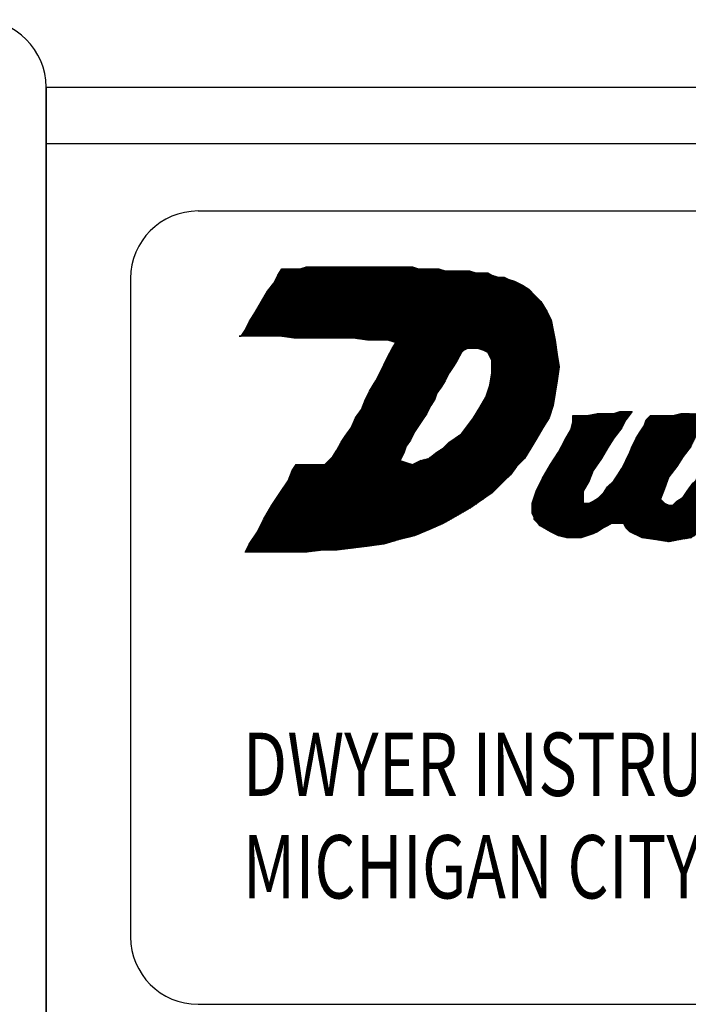
# Model space of a CAD drawing. Extents: x 0 to 15.8, y 0 to 10.2.
# Drawn here: x 4.5 to 5.1, y 6.8 to 7.7 of the extents above; entities that cross this region are included whole.
import ezdxf

# ---------------------------------------------------------------- set-up
doc = ezdxf.new("R2010")
doc.units = 0
doc.header["$LTSCALE"] = 0.375
doc.header["$MEASUREMENT"] = 0
doc.layers.get('0').update_dxf_attribs({"color": 90, "linetype": 'CONTINUOUS'})
doc.layers.add('PART', color=3, linetype='CONTINUOUS')
doc.styles.add('ROMANS', font='ROMANS.SHX', dxfattribs={"width": 0.75, "height": 0.1})

# ---------------------------------------------------------------- blocks, each defined once
blk = doc.blocks.new('*X0')
at = {"color": 0}
for p, q in [((4.3953, 4.24681), (4.45643, 4.30794)), ((4.39574, 4.24636), (4.45731, 4.30794)), ((4.39662, 4.24636), (4.4582, 4.30794)), ((4.39707, 4.24946), (4.45555, 4.30794)), ((4.39751, 4.24636), (4.45908, 4.30794)), ((4.39839, 4.24636), (4.45997, 4.30794)), ((4.39873, 4.25201), (4.45466, 4.30794)), ((4.39928, 4.24636), (4.46085, 4.30794)), ((4.39962, 4.25378), (4.45378, 4.30794)), ((4.40016, 4.24636), (4.46173, 4.30794)), ((4.4005, 4.25554), (4.45286, 4.30791)), ((4.40104, 4.24636), (4.46262, 4.30794)), ((4.40139, 4.25731), (4.45154, 4.30747)), ((4.40193, 4.24636), (4.4635, 4.30794)), ((4.40228, 4.25909), (4.45021, 4.30702)), ((4.40281, 4.24636), (4.46439, 4.30794)), ((4.40361, 4.2613), (4.44889, 4.30658)), ((4.4037, 4.24636), (4.46527, 4.30794)), ((4.40458, 4.24636), (4.46615, 4.30794)), ((4.40493, 4.26351), (4.44756, 4.30614)), ((4.40546, 4.24636), (4.46704, 4.30794)), ((4.40626, 4.26572), (4.44667, 4.30613)), ((4.40635, 4.24636), (4.46792, 4.30794)), ((4.40723, 4.24636), (4.46881, 4.30794)), ((4.40758, 4.26793), (4.44578, 4.30613)), ((4.40811, 4.24636), (4.46969, 4.30794)), ((4.40891, 4.27014), (4.4449, 4.30613)), ((4.409, 4.24636), (4.47057, 4.30794)), ((4.40988, 4.24636), (4.47146, 4.30794)), ((4.41023, 4.27235), (4.44401, 4.30613)), ((4.41077, 4.24636), (4.47234, 4.30794)), ((4.41156, 4.27456), (4.44313, 4.30613)), ((4.41165, 4.24636), (4.47322, 4.30794)), ((4.41253, 4.24636), (4.47411, 4.30794)), ((4.41289, 4.27677), (4.44225, 4.30613)), ((4.41342, 4.24636), (4.47499, 4.30794)), ((4.41421, 4.27898), (4.44136, 4.30613)), ((4.4143, 4.24636), (4.47588, 4.30794)), ((4.41519, 4.24636), (4.47676, 4.30794)), ((4.41554, 4.28119), (4.44048, 4.30613)), ((4.41607, 4.24636), (4.47764, 4.30794)), ((4.41686, 4.2834), (4.43959, 4.30613)), ((4.41695, 4.24636), (4.47853, 4.30794)), ((4.41784, 4.24636), (4.47941, 4.30794)), ((4.41819, 4.28561), (4.43871, 4.30613)), ((4.41872, 4.24636), (4.4803, 4.30794)), ((4.4196, 4.24636), (4.48118, 4.30794)), ((4.42048, 4.28878), (4.43783, 4.30613)), ((4.42049, 4.24636), (4.48206, 4.30794)), ((4.42137, 4.24636), (4.48295, 4.30794)), ((4.42226, 4.24636), (4.48383, 4.30794)), ((4.42313, 4.29232), (4.43694, 4.30613)), ((4.42314, 4.24636), (4.48472, 4.30794)), ((4.42402, 4.24636), (4.4856, 4.30794)), ((4.42458, 4.29465), (4.43606, 4.30613)), ((4.42491, 4.24636), (4.48648, 4.30794)), ((4.42547, 4.29642), (4.43517, 4.30613)), ((4.42579, 4.24636), (4.48737, 4.30794)), ((4.42635, 4.29819), (4.43429, 4.30613)), ((4.42668, 4.24636), (4.48825, 4.30794)), ((4.42723, 4.29996), (4.43341, 4.30613)), ((4.42756, 4.24636), (4.48913, 4.30794)), ((4.42844, 4.24636), (4.49002, 4.30794)), ((4.42863, 4.30224), (4.43252, 4.30613)), ((4.42933, 4.24636), (4.4909, 4.30794)), ((4.43011, 4.24626), (4.49179, 4.30794)), ((4.4304, 4.30489), (4.43164, 4.30613)), ((4.43089, 4.24615), (4.49267, 4.30794)), ((4.43166, 4.24604), (4.49355, 4.30794)), ((4.43243, 4.24593), (4.49444, 4.30794)), ((4.43321, 4.24582), (4.49532, 4.30794)), ((4.43398, 4.24571), (4.49621, 4.30794)), ((4.43475, 4.2456), (4.49709, 4.30794)), ((4.43553, 4.24549), (4.49797, 4.30794)), ((4.4363, 4.24538), (4.49886, 4.30794)), ((4.43707, 4.24527), (4.49974, 4.30794)), ((4.43785, 4.24516), (4.50063, 4.30794)), ((4.43862, 4.24505), (4.50151, 4.30794)), ((4.43939, 4.24494), (4.50239, 4.30794)), ((4.44017, 4.24483), (4.50328, 4.30794)), ((4.44094, 4.24472), (4.50416, 4.30794)), ((4.44171, 4.24461), (4.50504, 4.30794)), ((4.44254, 4.24455), (4.50593, 4.30794)), ((4.44343, 4.24455), (4.50681, 4.30794)), ((4.44431, 4.24455), (4.5077, 4.30794)), ((4.44519, 4.24455), (4.50858, 4.30794)), ((4.44608, 4.24455), (4.50946, 4.30794)), ((4.44696, 4.24455), (4.51035, 4.30794)), ((4.44785, 4.24455), (4.51123, 4.30794)), ((4.44873, 4.24455), (4.51212, 4.30794)), ((4.44961, 4.24455), (4.513, 4.30794)), ((4.4505, 4.24455), (4.51388, 4.30794)), ((4.45138, 4.24455), (4.51477, 4.30794)), ((4.45227, 4.24455), (4.51565, 4.30794)), ((4.45315, 4.24455), (4.51654, 4.30794)), ((4.45403, 4.24455), (4.51742, 4.30794)), ((4.45492, 4.24455), (4.5183, 4.30794)), ((4.4558, 4.24455), (4.51919, 4.30794)), ((4.45668, 4.24455), (4.52007, 4.30794)), ((4.45757, 4.24455), (4.52095, 4.30794)), ((4.45845, 4.24455), (4.52184, 4.30794)), ((4.45934, 4.24455), (4.52272, 4.30794)), ((4.46022, 4.24455), (4.52361, 4.30794)), ((4.4611, 4.24455), (4.52449, 4.30794)), ((4.46199, 4.24455), (4.52537, 4.30794)), ((4.46287, 4.24455), (4.52626, 4.30794)), ((4.46376, 4.24455), (4.52714, 4.30794)), ((4.46464, 4.24455), (4.52803, 4.30794)), ((4.46552, 4.24455), (4.52891, 4.30794)), ((4.46641, 4.24455), (4.52979, 4.30794)), ((4.46729, 4.24455), (4.53068, 4.30794)), ((4.46818, 4.24455), (4.53156, 4.30794)), ((4.46906, 4.24455), (4.53245, 4.30794)), ((4.46994, 4.24455), (4.53333, 4.30794)), ((4.47083, 4.24455), (4.53421, 4.30794)), ((4.47171, 4.24455), (4.5351, 4.30794)), ((4.47259, 4.24455), (4.53598, 4.30794)), ((4.47348, 4.24455), (4.53686, 4.30794)), ((4.47436, 4.24455), (4.53775, 4.30794)), ((4.47525, 4.24455), (4.53863, 4.30794)), ((4.47613, 4.24455), (4.53952, 4.30794)), ((4.47701, 4.24455), (4.5404, 4.30794)), ((4.4779, 4.24455), (4.54128, 4.30794)), ((4.47878, 4.24455), (4.54217, 4.30794)), ((4.47967, 4.24455), (4.54305, 4.30794)), ((4.48055, 4.24455), (4.54394, 4.30794)), ((4.48143, 4.24455), (4.54482, 4.30794)), ((4.48232, 4.24455), (4.5457, 4.30794)), ((4.4832, 4.24455), (4.54659, 4.30794)), ((4.48409, 4.24455), (4.54739, 4.30785)), ((4.48497, 4.24455), (4.54805, 4.30763)), ((4.48585, 4.24455), (4.54871, 4.30741)), ((4.48674, 4.24455), (4.54938, 4.30719)), ((4.48762, 4.24455), (4.55004, 4.30697)), ((4.4885, 4.24455), (4.5507, 4.30675)), ((4.48939, 4.24455), (4.55136, 4.30653)), ((4.49027, 4.24455), (4.55203, 4.30631)), ((4.49116, 4.24455), (4.55273, 4.30613)), ((4.49204, 4.24455), (4.55362, 4.30613)), ((4.49292, 4.24455), (4.5545, 4.30613)), ((4.49381, 4.24455), (4.55538, 4.30613)), ((4.49468, 4.24454), (4.55627, 4.30613)), ((4.49546, 4.24443), (4.55715, 4.30613)), ((4.49623, 4.24432), (4.55803, 4.30613)), ((4.497, 4.24421), (4.55892, 4.30613)), ((4.49778, 4.2441), (4.5598, 4.30613)), ((4.49855, 4.24399), (4.56069, 4.30613)), ((4.49932, 4.24388), (4.56157, 4.30613)), ((4.5001, 4.24377), (4.56245, 4.30613)), ((4.50087, 4.24366), (4.56334, 4.30613)), ((4.50164, 4.24355), (4.56422, 4.30613)), ((4.50242, 4.24344), (4.56511, 4.30613)), ((4.50319, 4.24333), (4.56599, 4.30613)), ((4.50396, 4.24322), (4.56687, 4.30613)), ((4.50474, 4.24311), (4.56776, 4.30613)), ((4.50551, 4.243), (4.56864, 4.30613)), ((4.50628, 4.24289), (4.56952, 4.30613)), ((4.50706, 4.24278), (4.57041, 4.30613)), ((4.50791, 4.24274), (4.57114, 4.30597)), ((4.50879, 4.24274), (4.5718, 4.30575)), ((4.50967, 4.24274), (4.57246, 4.30553)), ((4.51056, 4.24274), (4.57313, 4.30531)), ((4.51144, 4.24274), (4.57379, 4.30509)), ((4.40818, 4.07054), (4.6341, 4.29646)), ((4.47696, 4.1402), (4.63344, 4.29668)), ((4.47873, 4.14285), (4.63277, 4.2969)), ((4.48031, 4.14532), (4.63213, 4.29713)), ((4.48119, 4.14709), (4.63154, 4.29743)), ((4.48208, 4.14885), (4.63095, 4.29772)), ((4.48296, 4.15062), (4.63036, 4.29802)), ((4.48394, 4.15249), (4.62977, 4.29831)), ((4.48571, 4.15514), (4.62918, 4.29861)), ((4.48754, 4.15785), (4.62857, 4.29888)), ((4.49019, 4.16138), (4.62769, 4.29888)), ((4.49281, 4.16489), (4.6268, 4.29888)), ((4.4934, 4.16636), (4.62592, 4.29888)), ((4.49399, 4.16784), (4.62504, 4.29888)), ((4.49458, 4.16931), (4.62415, 4.29888)), ((4.49517, 4.17078), (4.62327, 4.29888)), ((4.49576, 4.17225), (4.62259, 4.29909)), ((4.49635, 4.17373), (4.62192, 4.29931)), ((4.49872, 4.17699), (4.62126, 4.29953)), ((4.50138, 4.18053), (4.6206, 4.29975)), ((4.50234, 4.18237), (4.61994, 4.29997)), ((4.50293, 4.18385), (4.61927, 4.30019)), ((4.50352, 4.18532), (4.61861, 4.30041)), ((4.50411, 4.18679), (4.61795, 4.30063)), ((4.5047, 4.18827), (4.61734, 4.30091)), ((4.50528, 4.18974), (4.61675, 4.3012)), ((4.50607, 4.19141), (4.61616, 4.3015)), ((4.50696, 4.19318), (4.61557, 4.30179)), ((4.50784, 4.19495), (4.61498, 4.30209)), ((4.50872, 4.19671), (4.61439, 4.30238)), ((4.50986, 4.19873), (4.61363, 4.30251)), ((4.51119, 4.20094), (4.61275, 4.30251)), ((4.51233, 4.24274), (4.57445, 4.30487)), ((4.51251, 4.20315), (4.61186, 4.30251)), ((4.51321, 4.24274), (4.57512, 4.30465)), ((4.51384, 4.20536), (4.61098, 4.30251)), ((4.51409, 4.24274), (4.57578, 4.30443)), ((4.51495, 4.20736), (4.6101, 4.30251)), ((4.51498, 4.24274), (4.57655, 4.30432)), ((4.51584, 4.20913), (4.60921, 4.30251)), ((4.51586, 4.24274), (4.57744, 4.30432)), ((4.51672, 4.2109), (4.60833, 4.30251)), ((4.51675, 4.24274), (4.57832, 4.30432)), ((4.51761, 4.21267), (4.60745, 4.30251)), ((4.51763, 4.24274), (4.5792, 4.30432)), ((4.51849, 4.21443), (4.60656, 4.30251)), ((4.51851, 4.24274), (4.58009, 4.30432)), ((4.51937, 4.2162), (4.60568, 4.30251)), ((4.5194, 4.24274), (4.58097, 4.30432)), ((4.52026, 4.21797), (4.60479, 4.30251)), ((4.52028, 4.24274), (4.58186, 4.30432)), ((4.52114, 4.21974), (4.60391, 4.30251)), ((4.52117, 4.24274), (4.58274, 4.30432)), ((4.52203, 4.2215), (4.60309, 4.30257)), ((4.52205, 4.24274), (4.58362, 4.30432)), ((4.52291, 4.22327), (4.60242, 4.30279)), ((4.52293, 4.24274), (4.58451, 4.30432)), ((4.52379, 4.22504), (4.60176, 4.30301)), ((4.52382, 4.24274), (4.58539, 4.30432)), ((4.52468, 4.22681), (4.6011, 4.30323)), ((4.5247, 4.24274), (4.58628, 4.30432)), ((4.52554, 4.2427), (4.58716, 4.30432)), ((4.52556, 4.22858), (4.60044, 4.30345)), ((4.5262, 4.24247), (4.58804, 4.30432)), ((4.52644, 4.23034), (4.59977, 4.30367)), ((4.52686, 4.24225), (4.58893, 4.30432)), ((4.52733, 4.23211), (4.59911, 4.30389)), ((4.52753, 4.24203), (4.58981, 4.30432)), ((4.52819, 4.24181), (4.59069, 4.30432)), ((4.52821, 4.23388), (4.59845, 4.30411)), ((4.52885, 4.24159), (4.59158, 4.30432)), ((4.52917, 4.23572), (4.59777, 4.30432)), ((4.52952, 4.24137), (4.59246, 4.30432)), ((4.53018, 4.24115), (4.59335, 4.30432)), ((4.53084, 4.24093), (4.59423, 4.30432)), ((4.53094, 4.23837), (4.59688, 4.30432)), ((4.53173, 4.24093), (4.59511, 4.30432)), ((4.53261, 4.24093), (4.596, 4.30432)), ((4.39903, 4.0552), (4.63862, 4.29479)), ((4.39911, 4.0544), (4.63921, 4.2945)), ((4.39991, 4.05697), (4.63803, 4.29509)), ((4.39999, 4.0544), (4.6398, 4.2942)), ((4.4008, 4.05873), (4.63741, 4.29535)), ((4.40088, 4.0544), (4.64039, 4.29391)), ((4.40168, 4.0605), (4.63675, 4.29557)), ((4.40176, 4.0544), (4.64098, 4.29361)), ((4.40265, 4.0544), (4.64157, 4.29332)), ((4.40288, 4.06259), (4.63609, 4.29579)), ((4.40353, 4.0544), (4.64216, 4.29302)), ((4.40441, 4.0544), (4.64275, 4.29273)), ((4.40465, 4.06524), (4.63543, 4.29601)), ((4.4053, 4.0544), (4.64334, 4.29243)), ((4.40618, 4.0544), (4.64393, 4.29214)), ((4.40642, 4.06789), (4.63476, 4.29624)), ((4.40706, 4.0544), (4.64452, 4.29185)), ((4.40795, 4.0544), (4.64509, 4.29153)), ((4.40883, 4.0544), (4.64562, 4.29118)), ((4.40972, 4.0544), (4.64615, 4.29083)), ((4.4106, 4.0544), (4.64668, 4.29047)), ((4.41148, 4.0544), (4.64721, 4.29012)), ((4.41237, 4.0544), (4.64774, 4.28977)), ((4.59268, 4.23382), (4.64827, 4.28941)), ((4.59445, 4.23471), (4.6488, 4.28906)), ((4.59612, 4.2355), (4.64933, 4.2887)), ((4.59701, 4.2355), (4.64986, 4.28835)), ((4.59789, 4.2355), (4.65038, 4.28799)), ((4.59877, 4.2355), (4.65083, 4.28755)), ((4.59966, 4.2355), (4.65127, 4.28711)), ((4.60054, 4.2355), (4.65171, 4.28667)), ((4.60143, 4.2355), (4.65215, 4.28622)), ((4.60231, 4.2355), (4.65259, 4.28578)), ((4.60319, 4.2355), (4.65304, 4.28534)), ((4.60408, 4.2355), (4.65348, 4.2849)), ((4.60496, 4.2355), (4.65392, 4.28446)), ((4.60565, 4.23531), (4.65436, 4.28402)), ((4.60632, 4.23509), (4.6548, 4.28357)), ((4.60698, 4.23487), (4.65525, 4.28313)), ((4.60764, 4.23464), (4.65569, 4.28269)), ((4.60831, 4.23442), (4.65613, 4.28225)), ((4.60897, 4.2342), (4.65657, 4.28181)), ((4.60963, 4.23398), (4.65701, 4.28136)), ((4.6103, 4.23376), (4.65746, 4.28092)), ((4.61091, 4.23349), (4.6579, 4.28048)), ((4.6115, 4.2332), (4.65834, 4.28004)), ((4.61209, 4.2329), (4.65878, 4.2796)), ((4.61268, 4.23261), (4.65922, 4.27915)), ((4.61327, 4.23231), (4.65967, 4.27871)), ((4.61386, 4.23202), (4.66011, 4.27827)), ((4.61429, 4.23157), (4.66055, 4.27783)), ((4.61459, 4.23098), (4.66099, 4.27739)), ((4.61488, 4.23039), (4.66138, 4.27689)), ((4.61518, 4.2298), (4.66171, 4.27634)), ((4.61547, 4.22921), (4.66204, 4.27579)), ((4.61577, 4.22862), (4.66238, 4.27524)), ((4.61606, 4.22804), (4.66271, 4.27468)), ((4.61635, 4.22745), (4.66304, 4.27413)), ((4.61665, 4.22686), (4.66337, 4.27358)), ((4.61694, 4.22627), (4.6637, 4.27303)), ((4.61724, 4.22568), (4.66403, 4.27247)), ((4.61753, 4.22509), (4.66436, 4.27192)), ((4.61776, 4.22443), (4.6647, 4.27137)), ((4.61776, 4.22355), (4.66503, 4.27082)), ((4.61776, 4.22267), (4.66536, 4.27026)), ((4.61689, 4.20854), (4.66992, 4.26157)), ((4.61707, 4.2096), (4.66963, 4.26216)), ((4.61724, 4.21066), (4.66933, 4.26275)), ((4.61742, 4.21172), (4.66904, 4.26334)), ((4.6176, 4.21278), (4.66874, 4.26393)), ((4.61776, 4.22178), (4.66569, 4.26971)), ((4.61776, 4.2209), (4.66602, 4.26916)), ((4.61776, 4.22001), (4.66635, 4.26861)), ((4.61776, 4.21913), (4.66668, 4.26805)), ((4.61776, 4.21825), (4.66698, 4.26746)), ((4.61776, 4.21736), (4.66727, 4.26687)), ((4.61776, 4.21648), (4.66757, 4.26628)), ((4.61776, 4.21559), (4.66786, 4.26569)), ((4.61776, 4.21471), (4.66816, 4.2651)), ((4.61776, 4.21383), (4.66845, 4.26452)), ((4.613, 4.19404), (4.67187, 4.25291)), ((4.61344, 4.19536), (4.67172, 4.25365)), ((4.61388, 4.19669), (4.67158, 4.25438)), ((4.61432, 4.19801), (4.67143, 4.25512)), ((4.61476, 4.19934), (4.67128, 4.25586)), ((4.61521, 4.20066), (4.67113, 4.25659)), ((4.61565, 4.20199), (4.67099, 4.25733)), ((4.61601, 4.20323), (4.67084, 4.25807)), ((4.61618, 4.20429), (4.67069, 4.2588)), ((4.61636, 4.20535), (4.67054, 4.25954)), ((4.61654, 4.20641), (4.6704, 4.26028)), ((4.61671, 4.20748), (4.67022, 4.26098)), ((4.59538, 4.16581), (4.67364, 4.24407)), ((4.59803, 4.16935), (4.67349, 4.24481)), ((4.60068, 4.17288), (4.67334, 4.24554)), ((4.6024, 4.17548), (4.6732, 4.24628)), ((4.60372, 4.17769), (4.67305, 4.24702)), ((4.60505, 4.1799), (4.6729, 4.24775)), ((4.60638, 4.18211), (4.67275, 4.24849)), ((4.6077, 4.18432), (4.67261, 4.24923)), ((4.60903, 4.18653), (4.67246, 4.24996)), ((4.61035, 4.18874), (4.67231, 4.2507)), ((4.61168, 4.19095), (4.67216, 4.25144)), ((4.61255, 4.19271), (4.67202, 4.25217)), ((4.4886, 4.05727), (4.67393, 4.24259)), ((4.48961, 4.05739), (4.67404, 4.24182)), ((4.49062, 4.05752), (4.67415, 4.24104)), ((4.49163, 4.05764), (4.67426, 4.24027)), ((4.49264, 4.05777), (4.67437, 4.2395)), ((4.49365, 4.0579), (4.67448, 4.23872)), ((4.49466, 4.05802), (4.67459, 4.23795)), ((4.49567, 4.05815), (4.6747, 4.23718)), ((4.49668, 4.05828), (4.67481, 4.2364)), ((4.49769, 4.0584), (4.67492, 4.23563)), ((4.59273, 4.16228), (4.67379, 4.24333)), ((4.41325, 4.0544), (4.59046, 4.2316)), ((4.41414, 4.0544), (4.58958, 4.22984)), ((4.41502, 4.0544), (4.58869, 4.22807)), ((4.4159, 4.0544), (4.58781, 4.2263)), ((4.4987, 4.05853), (4.67503, 4.23486)), ((4.49971, 4.05865), (4.67514, 4.23408)), ((4.50072, 4.05878), (4.67525, 4.23331)), ((4.50173, 4.05891), (4.67536, 4.23254)), ((4.50274, 4.05903), (4.67547, 4.23176)), ((4.50375, 4.05916), (4.67558, 4.23099)), ((4.50476, 4.05929), (4.67569, 4.23022)), ((4.50577, 4.05941), (4.67582, 4.22946)), ((4.50678, 4.05954), (4.67594, 4.2287)), ((4.50779, 4.05966), (4.67607, 4.22794)), ((4.5088, 4.05979), (4.6762, 4.22718)), ((4.50983, 4.05993), (4.67632, 4.22642)), ((4.41679, 4.0544), (4.58688, 4.22448)), ((4.41767, 4.0544), (4.58511, 4.22183)), ((4.41856, 4.0544), (4.58334, 4.21918)), ((4.51086, 4.06008), (4.67645, 4.22567)), ((4.51189, 4.06023), (4.67657, 4.22491)), ((4.51292, 4.06037), (4.6767, 4.22415)), ((4.51395, 4.06052), (4.67683, 4.22339)), ((4.51499, 4.06067), (4.67695, 4.22264)), ((4.51602, 4.06082), (4.67708, 4.22188)), ((4.51705, 4.06096), (4.67721, 4.22112)), ((4.51808, 4.06111), (4.67733, 4.22036)), ((4.51911, 4.06126), (4.67746, 4.21961)), ((4.52014, 4.06141), (4.67746, 4.21872)), ((4.52117, 4.06155), (4.67731, 4.21769)), ((4.41944, 4.0544), (4.58157, 4.21653)), ((4.42032, 4.0544), (4.5798, 4.21388)), ((4.42121, 4.0544), (4.57888, 4.21207)), ((4.42209, 4.0544), (4.578, 4.2103)), ((4.52229, 4.06179), (4.67716, 4.21666)), ((4.52353, 4.06214), (4.67702, 4.21563)), ((4.52476, 4.06249), (4.67687, 4.2146)), ((4.526, 4.06285), (4.67672, 4.21357)), ((4.52724, 4.0632), (4.67657, 4.21253)), ((4.52848, 4.06355), (4.67643, 4.2115)), ((4.52971, 4.06391), (4.67628, 4.21047)), ((4.53095, 4.06426), (4.67613, 4.20944)), ((4.42297, 4.0544), (4.57712, 4.20854)), ((4.42386, 4.0544), (4.57623, 4.20677)), ((4.42474, 4.0544), (4.57459, 4.20424)), ((4.42563, 4.0544), (4.57282, 4.20159)), ((4.53219, 4.06461), (4.67598, 4.20841)), ((4.53343, 4.06497), (4.67584, 4.20738)), ((4.53465, 4.06531), (4.67568, 4.20634)), ((4.53583, 4.06561), (4.67551, 4.20528)), ((4.53701, 4.0659), (4.67533, 4.20422)), ((4.53819, 4.06619), (4.67515, 4.20316)), ((4.53937, 4.06649), (4.67498, 4.2021)), ((4.54055, 4.06678), (4.6748, 4.20104)), ((4.42651, 4.0544), (4.57105, 4.19894)), ((4.42739, 4.0544), (4.56928, 4.19629)), ((4.42828, 4.0544), (4.56853, 4.19464)), ((4.42916, 4.0544), (4.56809, 4.19332)), ((4.43005, 4.0544), (4.56764, 4.19199)), ((4.54172, 4.06708), (4.67462, 4.19998)), ((4.5429, 4.06737), (4.67445, 4.19892)), ((4.54408, 4.06767), (4.67427, 4.19786)), ((4.54526, 4.06796), (4.67409, 4.1968)), ((4.54644, 4.06826), (4.67392, 4.19574)), ((4.54762, 4.06855), (4.67374, 4.19468)), ((4.5488, 4.06885), (4.67356, 4.19361)), ((4.5503, 4.06946), (4.67339, 4.19255)), ((4.55184, 4.07013), (4.67321, 4.19149)), ((4.43093, 4.0544), (4.5672, 4.19067)), ((4.43181, 4.0544), (4.56588, 4.18846)), ((4.4327, 4.0544), (4.56411, 4.18581)), ((4.43358, 4.0544), (4.56289, 4.1837)), ((4.55339, 4.07079), (4.67303, 4.19043)), ((4.55494, 4.07145), (4.67286, 4.18937)), ((4.55648, 4.07211), (4.67268, 4.18831)), ((4.55803, 4.07278), (4.6725, 4.18725)), ((4.55958, 4.07344), (4.67233, 4.18619)), ((4.56112, 4.0741), (4.67215, 4.18513)), ((4.56267, 4.07477), (4.67179, 4.18389)), ((4.56422, 4.07543), (4.67135, 4.18256)), ((4.43447, 4.0544), (4.562, 4.18193)), ((4.43535, 4.0544), (4.56112, 4.18017)), ((4.43623, 4.0544), (4.56024, 4.1784)), ((4.43712, 4.0544), (4.55889, 4.17617)), ((4.56576, 4.07609), (4.67091, 4.18124)), ((4.56731, 4.07676), (4.67047, 4.17991)), ((4.56886, 4.07742), (4.67002, 4.17859)), ((4.5704, 4.07808), (4.66958, 4.17726)), ((4.57195, 4.07874), (4.66914, 4.17593)), ((4.5735, 4.07941), (4.6687, 4.17461)), ((4.438, 4.0544), (4.55713, 4.17352)), ((4.43888, 4.0544), (4.55536, 4.17087)), ((4.43977, 4.0544), (4.55359, 4.16822)), ((4.44065, 4.0544), (4.55182, 4.16557)), ((4.57529, 4.08032), (4.66783, 4.17286)), ((4.57736, 4.0815), (4.6665, 4.17065)), ((4.57942, 4.08268), (4.66518, 4.16844)), ((4.58148, 4.08385), (4.66385, 4.16623)), ((4.44154, 4.0544), (4.55006, 4.16291)), ((4.44242, 4.0544), (4.54862, 4.16059)), ((4.4433, 4.0544), (4.54773, 4.15882)), ((4.44419, 4.0544), (4.54685, 4.15705)), ((4.48759, 4.05714), (4.58846, 4.15801)), ((4.58354, 4.08503), (4.66253, 4.16402)), ((4.58561, 4.08621), (4.6612, 4.16181)), ((4.58767, 4.08739), (4.65988, 4.1596)), ((4.58973, 4.08857), (4.65855, 4.15739)), ((4.44507, 4.0544), (4.54596, 4.15529)), ((4.44596, 4.0544), (4.54484, 4.15328)), ((4.44684, 4.0544), (4.54307, 4.15063)), ((4.44772, 4.0544), (4.5416, 4.14827)), ((4.48456, 4.05676), (4.58051, 4.15271)), ((4.48557, 4.05689), (4.58316, 4.15448)), ((4.48658, 4.05701), (4.58581, 4.15625)), ((4.59179, 4.08975), (4.65722, 4.15518)), ((4.59386, 4.09093), (4.6559, 4.15297)), ((4.59592, 4.0921), (4.65457, 4.15076)), ((4.59798, 4.09328), (4.65325, 4.14855)), ((4.44861, 4.0544), (4.54116, 4.14695)), ((4.44949, 4.0544), (4.54072, 4.14562)), ((4.45037, 4.0544), (4.54027, 4.14429)), ((4.45126, 4.0544), (4.53978, 4.14291)), ((4.45214, 4.0544), (4.53889, 4.14114)), ((4.45304, 4.0544), (4.53801, 4.13938)), ((4.48153, 4.05638), (4.56654, 4.14139)), ((4.48254, 4.05651), (4.56977, 4.14374)), ((4.48355, 4.05663), (4.57243, 4.14551)), ((4.60024, 4.09466), (4.65192, 4.14634)), ((4.60333, 4.09687), (4.65059, 4.14413)), ((4.60642, 4.09908), (4.64927, 4.14192)), ((4.60952, 4.10129), (4.64794, 4.13971)), ((4.40972, 4.07296), (4.46903, 4.13227)), ((4.41061, 4.07473), (4.46814, 4.13227)), ((4.41149, 4.0765), (4.46726, 4.13227)), ((4.41237, 4.07827), (4.46638, 4.13227)), ((4.41326, 4.08003), (4.46549, 4.13227)), ((4.41414, 4.0818), (4.46461, 4.13227)), ((4.41506, 4.0836), (4.46373, 4.13227)), ((4.41624, 4.08567), (4.46284, 4.13227)), ((4.41742, 4.08773), (4.46196, 4.13227)), ((4.41859, 4.08979), (4.46107, 4.13227)), ((4.41977, 4.09185), (4.46019, 4.13227)), ((4.42095, 4.09391), (4.45931, 4.13227)), ((4.42213, 4.09598), (4.45842, 4.13227)), ((4.42388, 4.09861), (4.45754, 4.13227)), ((4.42565, 4.10126), (4.45665, 4.13227)), ((4.42741, 4.10391), (4.45577, 4.13227)), ((4.42918, 4.10656), (4.45489, 4.13227)), ((4.43095, 4.10922), (4.454, 4.13227)), ((4.43272, 4.11187), (4.45312, 4.13227)), ((4.43448, 4.11452), (4.45224, 4.13227)), ((4.43625, 4.11717), (4.45135, 4.13227)), ((4.43711, 4.11891), (4.45047, 4.13227)), ((4.4377, 4.12039), (4.44958, 4.13227)), ((4.43829, 4.12186), (4.4487, 4.13227)), ((4.43888, 4.12333), (4.44782, 4.13227)), ((4.43947, 4.12481), (4.44693, 4.13227)), ((4.44006, 4.12628), (4.44605, 4.13227)), ((4.44138, 4.12849), (4.44516, 4.13227)), ((4.44315, 4.13114), (4.44428, 4.13227)), ((4.45405, 4.05453), (4.53712, 4.13761)), ((4.45506, 4.05466), (4.53628, 4.13589)), ((4.45607, 4.05478), (4.53695, 4.13566)), ((4.45708, 4.05491), (4.53761, 4.13544)), ((4.45809, 4.05504), (4.53827, 4.13522)), ((4.4591, 4.05516), (4.53894, 4.135)), ((4.46011, 4.05529), (4.5396, 4.13478)), ((4.46112, 4.05542), (4.54026, 4.13456)), ((4.46213, 4.05554), (4.54092, 4.13434)), ((4.46314, 4.05567), (4.54159, 4.13412)), ((4.46415, 4.05579), (4.54225, 4.1339)), ((4.46516, 4.05592), (4.54291, 4.13368)), ((4.46617, 4.05605), (4.54358, 4.13345)), ((4.46718, 4.05617), (4.54424, 4.13323)), ((4.4681, 4.05621), (4.5449, 4.13301)), ((4.46898, 4.05621), (4.54557, 4.13279)), ((4.46986, 4.05621), (4.54623, 4.13257)), ((4.47075, 4.05621), (4.54689, 4.13235)), ((4.47163, 4.05621), (4.54826, 4.13283)), ((4.47252, 4.05621), (4.55002, 4.13372)), ((4.4734, 4.05621), (4.55179, 4.1346)), ((4.47428, 4.05621), (4.55356, 4.13548)), ((4.47517, 4.05621), (4.55501, 4.13605)), ((4.47605, 4.05621), (4.55619, 4.13634)), ((4.47693, 4.05621), (4.55737, 4.13664)), ((4.47782, 4.05621), (4.55855, 4.13693)), ((4.4787, 4.05621), (4.55972, 4.13723)), ((4.47959, 4.05621), (4.5609, 4.13752)), ((4.48052, 4.05626), (4.56301, 4.13874)), ((4.61257, 4.10345), (4.63925, 4.13013)), ((4.61522, 4.10522), (4.6366, 4.1266))]:
    blk.add_line(p, q, dxfattribs=at)
blk = doc.blocks.new('*X1')
at = {"color": 0}
for p, q in [((4.65337, 4.09122), (4.74151, 4.17936)), ((4.65337, 4.0921), (4.74062, 4.17936)), ((4.65337, 4.09298), (4.73974, 4.17936)), ((4.65337, 4.09387), (4.73885, 4.17936)), ((4.65337, 4.09475), (4.73797, 4.17936)), ((4.65337, 4.09564), (4.73709, 4.17936)), ((4.65337, 4.09652), (4.7362, 4.17936)), ((4.65337, 4.0974), (4.73532, 4.17936)), ((4.65337, 4.09033), (4.74126, 4.17822)), ((4.65337, 4.08945), (4.73861, 4.17469)), ((4.65358, 4.0985), (4.73443, 4.17936)), ((4.65402, 4.09983), (4.73355, 4.17936)), ((4.65446, 4.10115), (4.73267, 4.17936)), ((4.65491, 4.10248), (4.73178, 4.17936)), ((4.65535, 4.1038), (4.73073, 4.17919)), ((4.65579, 4.10513), (4.7294, 4.17874)), ((4.65623, 4.10646), (4.72808, 4.1783)), ((4.65667, 4.10778), (4.72675, 4.17786)), ((4.65724, 4.10924), (4.72555, 4.17754)), ((4.65813, 4.111), (4.72467, 4.17754)), ((4.65901, 4.11277), (4.72378, 4.17754)), ((4.65989, 4.11454), (4.7229, 4.17754)), ((4.66078, 4.11631), (4.72202, 4.17754)), ((4.66166, 4.11807), (4.72113, 4.17754)), ((4.66259, 4.11988), (4.72025, 4.17754)), ((4.66377, 4.12195), (4.71937, 4.17754)), ((4.66494, 4.12401), (4.71848, 4.17754)), ((4.66612, 4.12607), (4.7176, 4.17754)), ((4.6673, 4.12813), (4.71671, 4.17754)), ((4.66848, 4.1302), (4.71583, 4.17754)), ((4.66966, 4.13226), (4.71495, 4.17754)), ((4.67142, 4.13491), (4.71406, 4.17754)), ((4.67319, 4.13756), (4.71318, 4.17754)), ((4.67496, 4.14021), (4.71229, 4.17754)), ((4.67673, 4.14286), (4.71141, 4.17754)), ((4.6777, 4.14472), (4.71033, 4.17735)), ((4.67839, 4.06851), (4.78742, 4.17754)), ((4.67859, 4.14649), (4.70922, 4.17713)), ((4.6791, 4.06834), (4.78831, 4.17754)), ((4.67947, 4.14826), (4.70812, 4.1769)), ((4.67981, 4.06816), (4.78919, 4.17754)), ((4.68035, 4.15002), (4.70701, 4.17668)), ((4.68051, 4.06798), (4.79008, 4.17754)), ((4.68122, 4.06781), (4.79096, 4.17754)), ((4.68124, 4.15179), (4.70591, 4.17646)), ((4.68193, 4.06763), (4.79184, 4.17754)), ((4.68212, 4.15356), (4.7048, 4.17624)), ((4.68263, 4.06745), (4.79273, 4.17754)), ((4.68334, 4.06728), (4.79361, 4.17754)), ((4.68334, 4.15566), (4.7037, 4.17602)), ((4.68405, 4.0671), (4.7945, 4.17754)), ((4.68466, 4.15787), (4.70259, 4.1758)), ((4.68491, 4.06707), (4.79538, 4.17754)), ((4.68579, 4.06707), (4.79626, 4.17754)), ((4.68599, 4.16008), (4.70164, 4.17573)), ((4.68667, 4.06707), (4.79715, 4.17754)), ((4.68731, 4.16229), (4.70076, 4.17573)), ((4.68756, 4.06707), (4.79803, 4.17754)), ((4.68797, 4.16382), (4.69988, 4.17573)), ((4.68826, 4.165), (4.69899, 4.17573)), ((4.68844, 4.06707), (4.79891, 4.17754)), ((4.68856, 4.16618), (4.69811, 4.17573)), ((4.68885, 4.16736), (4.69723, 4.17573)), ((4.68915, 4.16854), (4.69634, 4.17573)), ((4.68933, 4.06707), (4.7998, 4.17754)), ((4.68944, 4.16972), (4.69546, 4.17573)), ((4.68959, 4.17075), (4.69457, 4.17573)), ((4.68959, 4.17163), (4.69369, 4.17573)), ((4.68959, 4.17251), (4.69281, 4.17573)), ((4.68959, 4.1734), (4.69192, 4.17573)), ((4.68959, 4.17428), (4.69104, 4.17573)), ((4.68959, 4.17517), (4.69015, 4.17573)), ((4.69021, 4.06707), (4.80068, 4.17754)), ((4.69109, 4.06707), (4.80157, 4.17754)), ((4.69198, 4.06707), (4.80245, 4.17754)), ((4.69286, 4.06707), (4.80333, 4.17754)), ((4.69375, 4.06707), (4.80422, 4.17754)), ((4.69463, 4.06707), (4.8051, 4.17754)), ((4.69551, 4.06707), (4.80599, 4.17754)), ((4.6964, 4.06707), (4.80687, 4.17754)), ((4.69751, 4.0673), (4.80719, 4.17698)), ((4.69883, 4.06774), (4.80697, 4.17588)), ((4.70016, 4.06818), (4.80675, 4.17477)), ((4.71844, 4.10944), (4.78654, 4.17754)), ((4.7202, 4.11209), (4.78566, 4.17754)), ((4.7274, 4.12018), (4.78451, 4.17728)), ((4.72917, 4.12283), (4.78333, 4.17698)), ((4.73094, 4.12548), (4.78215, 4.17669)), ((4.73271, 4.12813), (4.78097, 4.17639)), ((4.73376, 4.13007), (4.77979, 4.1761)), ((4.73465, 4.13184), (4.77861, 4.17581)), ((4.73553, 4.13361), (4.77766, 4.17573)), ((4.73641, 4.13537), (4.77677, 4.17573)), ((4.7373, 4.13714), (4.77589, 4.17573)), ((4.73818, 4.13891), (4.77501, 4.17573)), ((4.73907, 4.14068), (4.77412, 4.17573)), ((4.73995, 4.14244), (4.77324, 4.17573)), ((4.74056, 4.14394), (4.77236, 4.17573)), ((4.74101, 4.14527), (4.77147, 4.17573)), ((4.74145, 4.1466), (4.77059, 4.17573)), ((4.74189, 4.14792), (4.7697, 4.17573)), ((4.74256, 4.14947), (4.76882, 4.17573)), ((4.74344, 4.15124), (4.76794, 4.17573)), ((4.74433, 4.15301), (4.76705, 4.17573)), ((4.74521, 4.15478), (4.76617, 4.17573)), ((4.74646, 4.15691), (4.76528, 4.17573)), ((4.74823, 4.15956), (4.7644, 4.17573)), ((4.75, 4.16221), (4.76352, 4.17573)), ((4.75119, 4.06707), (4.86167, 4.17754)), ((4.75176, 4.16486), (4.76263, 4.17573)), ((4.75197, 4.06696), (4.86255, 4.17754)), ((4.75274, 4.06685), (4.86344, 4.17754)), ((4.75311, 4.1671), (4.76175, 4.17573)), ((4.75351, 4.06674), (4.86432, 4.17754)), ((4.75355, 4.16842), (4.76086, 4.17573)), ((4.754, 4.16975), (4.75998, 4.17573)), ((4.75429, 4.06663), (4.86521, 4.17754)), ((4.75444, 4.17107), (4.7591, 4.17573)), ((4.75506, 4.06652), (4.86609, 4.17754)), ((4.75583, 4.0664), (4.86697, 4.17754)), ((4.75661, 4.06629), (4.86786, 4.17754)), ((4.75738, 4.06618), (4.86874, 4.17754)), ((4.75815, 4.06607), (4.86963, 4.17754)), ((4.75893, 4.06596), (4.87051, 4.17754)), ((4.7597, 4.06585), (4.87139, 4.17754)), ((4.76047, 4.06574), (4.87228, 4.17754)), ((4.76125, 4.06563), (4.87316, 4.17754)), ((4.76202, 4.06552), (4.87405, 4.17754)), ((4.76279, 4.06541), (4.87394, 4.17656)), ((4.76357, 4.0653), (4.87341, 4.17514)), ((4.78908, 4.10583), (4.86079, 4.17754)), ((4.79084, 4.10849), (4.8599, 4.17754)), ((4.79342, 4.11194), (4.85902, 4.17754)), ((4.79607, 4.11548), (4.85814, 4.17754)), ((4.79872, 4.11901), (4.85725, 4.17754)), ((4.80137, 4.12255), (4.85637, 4.17754)), ((4.80259, 4.12465), (4.85548, 4.17754)), ((4.80347, 4.12642), (4.8546, 4.17754)), ((4.80436, 4.12818), (4.85338, 4.17721)), ((4.80524, 4.12995), (4.85205, 4.17677)), ((4.80644, 4.13204), (4.85073, 4.17632)), ((4.80776, 4.13425), (4.8494, 4.17588)), ((4.80909, 4.13646), (4.84837, 4.17573)), ((4.81042, 4.13866), (4.84749, 4.17573)), ((4.81147, 4.1406), (4.8466, 4.17573)), ((4.81235, 4.14237), (4.84572, 4.17573)), ((4.81324, 4.14414), (4.84483, 4.17573)), ((4.81412, 4.14591), (4.84395, 4.17573)), ((4.81501, 4.14767), (4.84307, 4.17573)), ((4.81589, 4.14944), (4.84218, 4.17573)), ((4.81677, 4.15121), (4.8413, 4.17573)), ((4.81766, 4.15298), (4.84041, 4.17573)), ((4.81854, 4.15474), (4.83953, 4.17573)), ((4.81942, 4.15651), (4.83865, 4.17573)), ((4.82031, 4.15828), (4.83776, 4.17573)), ((4.82119, 4.16005), (4.83688, 4.17573)), ((4.82208, 4.16182), (4.83599, 4.17573)), ((4.82296, 4.16358), (4.83511, 4.17573)), ((4.82384, 4.16535), (4.83423, 4.17573)), ((4.82473, 4.16712), (4.83334, 4.17573)), ((4.82923, 4.17251), (4.83246, 4.17573)), ((4.83012, 4.17428), (4.83158, 4.17573)), ((4.65345, 4.08864), (4.73643, 4.17163)), ((4.65374, 4.08806), (4.73555, 4.16986)), ((4.65404, 4.08747), (4.73467, 4.1681)), ((4.65433, 4.08688), (4.73378, 4.16633)), ((4.70148, 4.06862), (4.80653, 4.17367)), ((4.70281, 4.06907), (4.80631, 4.17256)), ((4.70414, 4.06951), (4.80609, 4.17146)), ((4.70546, 4.06995), (4.80586, 4.17035)), ((4.70679, 4.07039), (4.80564, 4.16925)), ((4.70825, 4.07097), (4.80508, 4.1678)), ((4.71002, 4.07186), (4.80375, 4.16559)), ((4.76433, 4.06518), (4.87288, 4.17373)), ((4.76509, 4.06505), (4.87235, 4.17231)), ((4.76585, 4.06493), (4.87182, 4.1709)), ((4.7666, 4.0648), (4.87129, 4.16949)), ((4.76736, 4.06467), (4.87076, 4.16807)), ((4.76812, 4.06455), (4.87023, 4.16666)), ((4.76888, 4.06442), (4.8697, 4.16524)), ((4.65462, 4.08629), (4.73244, 4.1641)), ((4.65492, 4.0857), (4.7289, 4.15968)), ((4.71202, 4.07297), (4.80242, 4.16338)), ((4.71467, 4.07474), (4.8011, 4.16117)), ((4.71713, 4.07632), (4.79987, 4.15905)), ((4.7189, 4.0772), (4.79898, 4.15729)), ((4.76963, 4.0643), (4.86917, 4.16383)), ((4.77039, 4.06417), (4.86858, 4.16235)), ((4.77115, 4.06404), (4.86791, 4.16081)), ((4.77191, 4.06392), (4.86725, 4.15926)), ((4.77266, 4.06379), (4.86659, 4.15771)), ((4.65518, 4.08507), (4.72564, 4.15554)), ((4.65518, 4.08419), (4.72432, 4.15333)), ((4.65521, 4.08334), (4.72299, 4.15112)), ((4.65565, 4.0829), (4.72166, 4.14891)), ((4.72067, 4.07809), (4.7981, 4.15552)), ((4.72244, 4.07897), (4.79722, 4.15375)), ((4.7241, 4.07975), (4.79633, 4.15198)), ((4.72498, 4.07975), (4.79545, 4.15021)), ((4.72587, 4.07975), (4.79438, 4.14826)), ((4.77342, 4.06366), (4.86593, 4.15617)), ((4.77418, 4.06354), (4.86526, 4.15462)), ((4.77504, 4.06352), (4.8646, 4.15307)), ((4.77615, 4.06374), (4.86394, 4.15153)), ((4.77725, 4.06396), (4.86327, 4.14998)), ((4.77836, 4.06418), (4.86261, 4.14843)), ((4.65609, 4.08245), (4.72034, 4.1467)), ((4.65654, 4.08201), (4.71901, 4.14449)), ((4.65698, 4.08157), (4.71769, 4.14228)), ((4.65742, 4.08113), (4.71636, 4.14007)), ((4.72675, 4.07975), (4.79085, 4.14384)), ((4.72764, 4.07975), (4.78736, 4.13947)), ((4.77946, 4.0644), (4.86195, 4.14689)), ((4.78057, 4.06462), (4.86129, 4.14534)), ((4.78167, 4.06484), (4.86062, 4.14379)), ((4.78278, 4.06506), (4.85996, 4.14225)), ((4.78388, 4.06528), (4.8593, 4.1407)), ((4.78494, 4.06546), (4.85863, 4.13915)), ((4.65786, 4.08069), (4.71504, 4.13786)), ((4.6583, 4.08024), (4.7133, 4.13524)), ((4.65875, 4.0798), (4.71153, 4.13259)), ((4.72852, 4.07975), (4.78603, 4.13726)), ((4.7294, 4.07975), (4.7847, 4.13505)), ((4.73029, 4.07975), (4.78338, 4.13284)), ((4.73117, 4.07975), (4.78205, 4.13063)), ((4.786, 4.06563), (4.85794, 4.13757)), ((4.78706, 4.06581), (4.85676, 4.13551)), ((4.78812, 4.06599), (4.85558, 4.13345)), ((4.78918, 4.06616), (4.8544, 4.13139)), ((4.65919, 4.07936), (4.70976, 4.12994)), ((4.65963, 4.07892), (4.708, 4.12728)), ((4.66007, 4.07848), (4.70721, 4.12561)), ((4.66051, 4.07803), (4.70662, 4.12414)), ((4.66104, 4.07768), (4.70603, 4.12267)), ((4.73206, 4.07975), (4.77869, 4.12638)), ((4.73294, 4.07975), (4.77515, 4.12196)), ((4.79024, 4.06634), (4.85322, 4.12932)), ((4.7913, 4.06652), (4.85205, 4.12726)), ((4.79236, 4.0667), (4.85087, 4.1252)), ((4.79342, 4.06687), (4.84915, 4.1226)), ((4.66159, 4.07735), (4.70544, 4.12119)), ((4.66215, 4.07702), (4.70485, 4.11972)), ((4.6627, 4.07668), (4.70426, 4.11825)), ((4.66325, 4.07635), (4.70317, 4.11627)), ((4.6638, 4.07602), (4.70184, 4.11406)), ((4.73382, 4.07975), (4.77432, 4.12025)), ((4.73471, 4.07975), (4.77388, 4.11892)), ((4.73511, 4.07926), (4.77343, 4.11759)), ((4.7354, 4.07867), (4.77299, 4.11627)), ((4.73569, 4.07809), (4.77255, 4.11494)), ((4.73599, 4.0775), (4.77211, 4.11362)), ((4.79448, 4.06705), (4.84738, 4.11995)), ((4.79654, 4.06822), (4.84561, 4.11729)), ((4.79875, 4.06955), (4.84385, 4.11464)), ((4.66436, 4.07569), (4.70052, 4.11185)), ((4.66491, 4.07536), (4.69919, 4.10964)), ((4.66546, 4.07503), (4.69864, 4.10821)), ((4.66601, 4.0747), (4.69864, 4.10732)), ((4.66657, 4.07436), (4.69864, 4.10644)), ((4.66712, 4.07403), (4.69864, 4.10556)), ((4.66767, 4.0737), (4.69864, 4.10467)), ((4.66822, 4.07337), (4.69864, 4.10379)), ((4.73628, 4.07691), (4.77167, 4.11229)), ((4.73658, 4.07632), (4.77123, 4.11096)), ((4.73697, 4.07583), (4.77068, 4.10954)), ((4.73741, 4.07539), (4.77009, 4.10807)), ((4.73786, 4.07494), (4.76951, 4.10659)), ((4.7383, 4.0745), (4.76892, 4.10512)), ((4.80096, 4.07087), (4.84208, 4.11199)), ((4.80317, 4.0722), (4.84031, 4.10934)), ((4.80538, 4.07352), (4.83854, 4.10669)), ((4.80759, 4.07485), (4.83677, 4.10404)), ((4.66878, 4.07304), (4.69864, 4.1029)), ((4.66933, 4.07271), (4.69864, 4.10202)), ((4.6699, 4.07239), (4.69864, 4.10114)), ((4.67048, 4.0721), (4.69864, 4.10025)), ((4.67107, 4.0718), (4.69864, 4.09937)), ((4.67166, 4.07151), (4.69864, 4.09848)), ((4.67225, 4.07121), (4.6989, 4.09786)), ((4.67284, 4.07092), (4.69978, 4.09786)), ((4.67343, 4.07062), (4.70067, 4.09786)), ((4.67402, 4.07033), (4.70155, 4.09786)), ((4.67461, 4.07003), (4.70244, 4.09786)), ((4.6752, 4.06974), (4.70332, 4.09786)), ((4.67579, 4.06944), (4.70433, 4.09799)), ((4.67638, 4.06915), (4.7061, 4.09887)), ((4.67698, 4.06887), (4.70795, 4.09984)), ((4.67769, 4.06869), (4.71061, 4.10161)), ((4.73874, 4.07406), (4.76833, 4.10365)), ((4.73918, 4.07362), (4.76774, 4.10217)), ((4.73962, 4.07318), (4.7677, 4.10125)), ((4.74007, 4.07273), (4.76814, 4.10081)), ((4.74058, 4.07236), (4.76858, 4.10036)), ((4.74117, 4.07207), (4.76902, 4.09992)), ((4.74176, 4.07177), (4.76946, 4.09948)), ((4.74235, 4.07148), (4.76991, 4.09904)), ((4.74294, 4.07118), (4.77035, 4.0986)), ((4.74353, 4.07089), (4.77079, 4.09815)), ((4.74411, 4.0706), (4.77128, 4.09776)), ((4.7447, 4.0703), (4.77187, 4.09747)), ((4.74529, 4.07001), (4.77246, 4.09717)), ((4.74588, 4.06971), (4.77305, 4.09688)), ((4.74647, 4.06942), (4.77364, 4.09658)), ((4.74706, 4.06912), (4.77423, 4.09629)), ((4.74765, 4.06883), (4.77487, 4.09605)), ((4.74824, 4.06853), (4.77576, 4.09605)), ((4.74883, 4.06824), (4.77664, 4.09605)), ((4.74942, 4.06794), (4.77752, 4.09605)), ((4.75001, 4.06765), (4.78219, 4.09983)), ((4.7506, 4.06735), (4.78484, 4.1016)), ((4.8098, 4.07618), (4.83373, 4.10011)), ((4.81201, 4.0775), (4.8302, 4.09569)), ((4.8157, 4.08031), (4.82666, 4.09127)), ((4.82012, 4.08385), (4.82313, 4.08685))]:
    blk.add_line(p, q, dxfattribs=at)

msp = doc.modelspace()

# ---------------------------------------------------------------- linework, layer by layer
at = {"layer": 'PART', "color": 7}
for p, q in [((4.55762, 5.04945), (4.55762, 7.62945)), ((4.55762, 7.62945), (6.75315, 7.62945)), ((4.55762, 7.62945), (4.55762, 5.04945)), ((4.55762, 7.57945), (7.12762, 7.57945)), ((4.69262, 7.51945), (7.03762, 7.51945)), ((4.63262, 7.45945), (4.63262, 6.87445)), ((4.69262, 6.81445), (6.28431, 6.81445))]:
    msp.add_line(p, q, dxfattribs=at)
for points in [[(5.00973, 7.4046), (5.01154, 7.39192), (5.01335, 7.38106), (5.01154, 7.36838), (5.00973, 7.35752), (5.00791, 7.34665), (5.00429, 7.33578), (4.99886, 7.32673), (4.99343, 7.31767), (4.98799, 7.30862), (4.98256, 7.29956), (4.97532, 7.29232), (4.96988, 7.28507), (4.96445, 7.27964), (4.95902, 7.27421), (4.95358, 7.26877), (4.94815, 7.26515), (4.93547, 7.2561), (4.9228, 7.24885), (4.91012, 7.24161), (4.89744, 7.23618), (4.88476, 7.23074), (4.87028, 7.22712), (4.8576, 7.2235), (4.84492, 7.22169), (4.83043, 7.21988), (4.81595, 7.21807), (4.80327, 7.21807), (4.78878, 7.21626), (4.7761, 7.21626), (4.76162, 7.21626), (4.74894, 7.21626), (4.73445, 7.21626), (4.73807, 7.2235), (4.74532, 7.23437), (4.75075, 7.24523), (4.75799, 7.25791), (4.76524, 7.26877), (4.77248, 7.27964), (4.7761, 7.2887), (4.77973, 7.29413), (4.78335, 7.29413), (4.78697, 7.29413), (4.79059, 7.29413), (4.79421, 7.29413), (4.79602, 7.29413), (4.79965, 7.29413), (4.80146, 7.29413), (4.80508, 7.29413), (4.8087, 7.29775), (4.81232, 7.30137), (4.81595, 7.30681), (4.81957, 7.31405), (4.82319, 7.31948), (4.82862, 7.32673), (4.83225, 7.33578), (4.83768, 7.34303), (4.8413, 7.35208), (4.84492, 7.35933), (4.85036, 7.36838), (4.85398, 7.37563), (4.8576, 7.38287), (4.86122, 7.39011), (4.86484, 7.39736), (4.86847, 7.40279), (4.86665, 7.40279), (4.86122, 7.4046), (4.85217, 7.4046), (4.84311, 7.4046), (4.83043, 7.40641), (4.81776, 7.40641), (4.80508, 7.40641), (4.79059, 7.40641), (4.77791, 7.40641), (4.76524, 7.40822), (4.75256, 7.40822), (4.7435, 7.40822), (4.73626, 7.40822), (4.73083, 7.40822), (4.72902, 7.40822), (4.73083, 7.40822), (4.73445, 7.41366), (4.73807, 7.4209), (4.7435, 7.42996), (4.74894, 7.43901), (4.75437, 7.44807), (4.7598, 7.45531), (4.76343, 7.46255), (4.76705, 7.46799), (4.77248, 7.46799), (4.77791, 7.46799), (4.78335, 7.46799), (4.78878, 7.4698), (4.79421, 7.4698), (4.79965, 7.4698), (4.80508, 7.4698), (4.81051, 7.4698), (4.81595, 7.4698), (4.81957, 7.4698), (4.825, 7.4698), (4.83043, 7.4698), (4.83587, 7.4698), (4.83949, 7.4698), (4.84492, 7.4698), (4.84854, 7.4698), (4.85579, 7.4698), (4.86122, 7.4698), (4.86847, 7.4698), (4.8739, 7.4698), (4.87752, 7.4698), (4.88295, 7.4698), (4.88839, 7.46799), (4.89382, 7.46799), (4.90106, 7.46799), (4.9065, 7.46799), (4.91193, 7.46618), (4.91736, 7.46618), (4.9228, 7.46618), (4.92823, 7.46618), (4.93366, 7.46618), (4.9391, 7.46437), (4.94453, 7.46437), (4.94996, 7.46437), (4.95358, 7.46255), (4.95902, 7.46074), (4.96445, 7.46074), (4.96807, 7.45893), (4.9735, 7.45712), (4.97713, 7.45531), (4.98075, 7.4535), (4.98618, 7.44988), (4.99162, 7.44444), (4.99705, 7.43901), (5.00248, 7.42996), (5.0061, 7.42271), (5.00791, 7.41366), (5.00973, 7.4046)], [(4.92642, 7.39374), (4.9228, 7.38649), (4.91917, 7.38106), (4.91555, 7.37563), (4.91193, 7.36838), (4.90831, 7.36295), (4.90469, 7.35752), (4.90287, 7.35208), (4.89925, 7.34665), (4.89563, 7.3394), (4.89201, 7.33397), (4.88839, 7.32854), (4.88476, 7.32311), (4.88114, 7.31586), (4.87752, 7.31043), (4.87571, 7.305), (4.87209, 7.29775), (4.87752, 7.29594), (4.88295, 7.29413), (4.8902, 7.29775), (4.89744, 7.29956), (4.90469, 7.305), (4.91012, 7.30862), (4.91555, 7.31405), (4.92099, 7.31767), (4.92642, 7.32129), (4.93185, 7.32854), (4.93728, 7.33578), (4.94272, 7.34484), (4.94815, 7.35389), (4.95177, 7.36476), (4.95358, 7.37563), (4.95358, 7.38649), (4.95177, 7.39011), (4.94996, 7.39374), (4.94634, 7.39555), (4.94091, 7.39736), (4.93728, 7.39736), (4.93185, 7.39736), (4.92823, 7.39555), (4.92642, 7.39374)], [(5.13045, 7.22893), (5.11958, 7.22712), (5.11053, 7.22531), (5.09966, 7.22712), (5.08698, 7.22893), (5.07612, 7.23437), (5.0725, 7.23799), (5.07068, 7.24161), (5.06706, 7.24161), (5.06344, 7.24161), (5.05982, 7.24161), (5.0562, 7.2398), (5.05257, 7.23799), (5.04714, 7.23437), (5.04352, 7.23255), (5.03809, 7.23074), (5.03265, 7.22893), (5.02541, 7.22893), (5.01998, 7.22893), (5.01273, 7.23074), (5.00549, 7.23437), (4.99643, 7.2398), (4.99462, 7.24161), (4.99281, 7.24342), (4.991, 7.24523), (4.991, 7.24704), (4.98919, 7.25066), (4.98919, 7.25429), (4.98919, 7.2561), (4.98919, 7.25972), (4.99281, 7.27059), (4.99824, 7.28145), (5.00549, 7.29413), (5.01273, 7.305), (5.01816, 7.31586), (5.0236, 7.32492), (5.02541, 7.33216), (5.02541, 7.33759), (5.03265, 7.33759), (5.03809, 7.33759), (5.04714, 7.3394), (5.05438, 7.3394), (5.06163, 7.3394), (5.06706, 7.34122), (5.0725, 7.34122), (5.07793, 7.34122), (5.0725, 7.33397), (5.06887, 7.32673), (5.06163, 7.31767), (5.0562, 7.30862), (5.05076, 7.29956), (5.04352, 7.2887), (5.0399, 7.27964), (5.03446, 7.27059), (5.03446, 7.27059), (5.03446, 7.26877), (5.03446, 7.26696), (5.03446, 7.26515), (5.03446, 7.26515), (5.03446, 7.26334), (5.03446, 7.26153), (5.03446, 7.25972), (5.0399, 7.25972), (5.04352, 7.26153), (5.04895, 7.26515), (5.05257, 7.26877), (5.0562, 7.27421), (5.06163, 7.27964), (5.06525, 7.28507), (5.06887, 7.29051), (5.0725, 7.29775), (5.07612, 7.305), (5.07793, 7.31043), (5.08155, 7.31767), (5.08517, 7.32311), (5.08879, 7.32854), (5.09061, 7.33397), (5.09423, 7.33759), (5.09966, 7.33759), (5.1069, 7.33759), (5.11415, 7.33759), (5.12139, 7.3394), (5.12864, 7.3394)], [(5.13045, 7.31043), (5.1232, 7.30137), (5.11777, 7.29232), (5.11053, 7.28326), (5.1069, 7.2724), (5.10328, 7.26334)], [(5.10328, 7.26334), (5.1069, 7.25972), (5.11053, 7.25791), (5.11415, 7.25791), (5.11777, 7.26153), (5.1232, 7.26515), (5.12683, 7.27059), (5.13226, 7.27783)]]:
    msp.add_lwpolyline(points, dxfattribs=at)
for centre, start, end in [((4.49762, 7.62945), 0, 90), ((4.69262, 7.45945), 90, 180), ((4.69262, 6.87445), 180, 270)]:
    msp.add_arc(centre, 0.06, start, end, dxfattribs=at)

# ---------------------------------------------------------------- block references
for name in ['*X0', '*X1']:
    msp.add_blockref(name, (0.33582, 3.16186), dxfattribs=at)

# ---------------------------------------------------------------- texts
at = {"layer": 'PART', "color": 7, "style": 'ROMANS', "width": 0.75}
for s, p in [('DWYER INSTRUMENTS, INC.', (4.73223, 6.99962)), ('MICHIGAN CITY, IN. 46361 U.S.A.', (4.73223, 6.90854))]:
    msp.add_text(s, height=0.05625, dxfattribs=at).set_placement(p)

doc.saveas('drawing.dxf')
